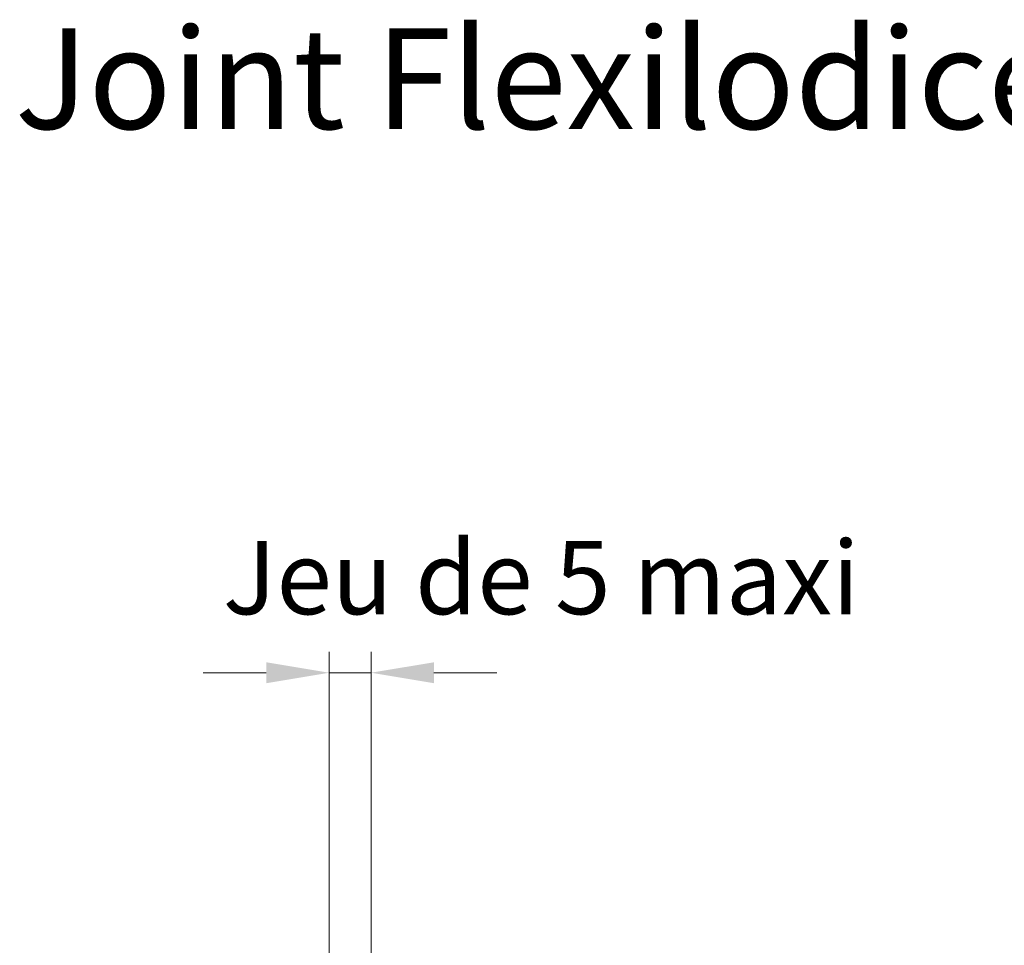
# Model space of a CAD drawing. Units: millimetres. Extents: x 0 to 333, y -11 to 466.
# Drawn here: x 245 to 292, y 295 to 339 of the extents above; entities that cross this region are included whole.
import ezdxf

# ---------------------------------------------------------------- set-up
doc = ezdxf.new("R2010")
doc.units = ezdxf.units.MM
doc.header["$PDMODE"] = 2
doc.header["$PDSIZE"] = 10
doc.layers.add('AEL-AM_5', color=3, linetype='Continuous', lineweight=20)
doc.layers.add('AM_1', color=30, linetype='Continuous', lineweight=30)
doc.styles.get("Standard").update_dxf_attribs({"font": 'arial.ttf'})
doc.styles.add('style1', font='FtraBk_.ttf', dxfattribs={"width": 0.97, "height": 3.5})
doc.dimstyles.new('AM_ISO_MALERBA$0', dxfattribs={"dimtxt": 3, "dimasz": 4, "dimexe": 1, "dimexo": 1, "dimgap": 1.5, "dimtad": 1, "dimtoh": 1, "dimtxsty": 'Standard', "dimcen": 0, "dimclrd": 256, "dimclre": 256, "dimclrt": 3, "dimadec": 1, "dimazin": 2, "dimtp": 0.1, "dimtm": 0.1, "dimtfac": 0.71, "dimtmove": 0, "dimatfit": 3, "dimfxl": 1, "dimlwd": -1, "dimlwe": -1, "dimarcsym": 0})

# ---------------------------------------------------------------- blocks, each defined once
blk = doc.blocks.new('*D18')
at = {"layer": 'AEL-AM_5', "linetype": 'Continuous', "transparency": 16777216}
for p, q in [((260.033, 294.032), (260.033, 309.324)), ((262.033, 292.559), (262.033, 309.324)), ((257.033, 308.324), (254.033, 308.324)), ((260.033, 308.324), (262.033, 308.324)), ((265.033, 308.324), (268.033, 308.324))]:
    blk.add_line(p, q, dxfattribs=at)
for points in [[(257.033, 308.824), (257.033, 307.824), (260.033, 308.324)], [(265.033, 308.824), (265.033, 307.824), (262.033, 308.324)]]:
    blk.add_solid(points, dxfattribs=at)
at = {"layer": 'Defpoints', "color": 0, "linetype": 'Continuous', "transparency": 16777216}
for p in [(262.033, 308.324), (260.033, 293.032), (262.033, 291.559)]:
    blk.add_point(p, dxfattribs=at)
at = {"layer": 'AEL-AM_5', "color": 3, "linetype": 'Continuous', "transparency": 16777216, "insert": (270.147, 312.411), "char_height": 3.5, "attachment_point": 5}
blk.add_mtext('Jeu de 5 maxi', dxfattribs=at)

msp = doc.modelspace()

# ---------------------------------------------------------------- texts
at = {"layer": 'AM_1', "insert": (200.14, 339.068), "char_height": 4.8, "attachment_point": 1, "rotation": 0, "style": 'style1'}
msp.add_mtext_dynamic_manual_height_columns('\\pxqc;{\\fArial|b0|i0|c0|p34;Joint Flexilodice}', width=139.83957, gutter_width=17.5, heights=[0], dxfattribs=at)

# ---------------------------------------------------------------- dimensions: what is measured, and where the dimension line sits
at = {"layer": 'AEL-AM_5', "linetype": 'Continuous'}
dim = msp.add_linear_dim(base=(262.033, 308.324), p1=(260.033, 293.032), p2=(262.033, 291.559), angle=0, text='Jeu de 5 maxi', dimstyle='AM_ISO_MALERBA$0', override={"dimtxt": 3.5, "dimasz": 3, "dimtoh": 0, "dimdec": 0, "dimlfac": 2.5, "dimtmove": 2}, dxfattribs=at)
dim.commit()
dim.dimension.update_dxf_attribs({"geometry": '*D18', "text_midpoint": (270.147, 312.411), "dimtype": 160})

doc.saveas('drawing.dxf')
